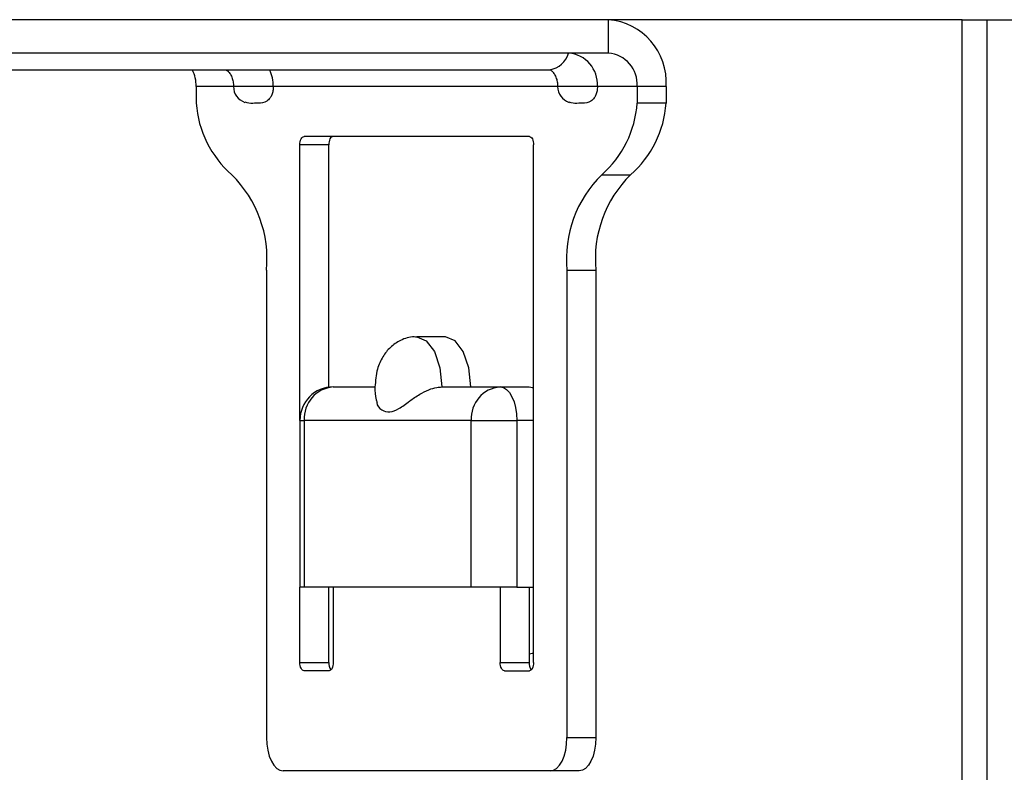
# Model space of a CAD drawing. Units: millimetres. Extents: x -7 to 589, y -8 to 415.
# Drawn here: x 156 to 162, y 115 to 119 of the extents above; entities that cross this region are included whole.
import ezdxf

# ---------------------------------------------------------------- set-up
doc = ezdxf.new("R2010")
doc.units = ezdxf.units.MM

msp = doc.modelspace()

# ---------------------------------------------------------------- linework, layer by layer
at = {"color": 7, "linetype": 'Continuous', "lineweight": 25}
for p, q in [((159.6035, 119.4726), (153.0217, 119.4726)), ((161.724, 119.4726), (159.6035, 119.4726)), ((159.6035, 119.4726), (159.6035, 119.2726)), ((161.724, 109.4726), (161.724, 119.4726)), ((161.724, 119.4726), (161.8704, 119.4726)), ((161.8704, 119.4726), (161.8704, 109.4726)), ((161.8704, 119.4726), (162.2931, 119.4726)), ((159.6035, 119.2726), (153.0217, 119.2726)), ((152.3253, 119.1726), (159.2535, 119.1726)), ((157.1353, 119.0726), (157.1353, 118.9726)), ((157.3585, 119.0726), (157.1353, 119.0726)), ((157.5971, 119.0726), (157.3585, 119.0726)), ((159.2999, 119.0726), (157.5971, 119.0726)), ((159.5385, 119.0726), (159.2999, 119.0726)), ((159.7767, 119.0726), (159.5385, 119.0726)), ((159.9499, 119.0726), (159.7767, 119.0726)), ((159.7767, 119.0726), (159.7767, 118.9726)), ((159.9499, 119.0726), (159.9499, 118.9726)), ((159.9499, 118.9726), (159.7767, 118.9726)), ((157.756, 117.0726), (157.756, 118.7226)), ((157.9292, 118.7226), (157.756, 118.7226)), ((159.131, 118.7726), (157.781, 118.7726)), ((157.9292, 117.2708), (157.9292, 118.7226)), ((159.156, 115.6226), (159.156, 118.7226)), ((159.5639, 118.5437), (159.7371, 118.5437)), ((157.556, 117.9726), (157.556, 115.1726)), ((159.356, 117.9726), (159.356, 115.1726)), ((159.356, 117.9726), (159.5292, 117.9726)), ((159.5292, 117.9726), (159.5292, 115.1726)), ((158.6292, 117.5726), (158.456, 117.5726)), ((157.956, 117.2726), (158.206, 117.2726)), ((158.606, 117.2726), (158.956, 117.2726)), ((158.956, 117.2726), (159.1292, 117.2726)), ((157.756, 117.0726), (157.756, 116.0726)), ((157.756, 117.0726), (157.7828, 117.0726)), ((158.7828, 117.0726), (157.7828, 117.0726)), ((157.7828, 117.0726), (157.7828, 116.0726)), ((158.7828, 117.0726), (159.056, 117.0726)), ((158.7828, 116.0726), (158.7828, 117.0726)), ((159.056, 117.0726), (159.056, 116.0726)), ((159.156, 117.0726), (159.056, 117.0726)), ((157.7828, 116.0726), (157.756, 116.0726)), ((157.756, 115.6226), (157.756, 116.0726)), ((158.7828, 116.0726), (157.7828, 116.0726)), ((157.9292, 115.6226), (157.9292, 116.0726)), ((157.956, 116.0726), (157.956, 115.6226)), ((159.056, 116.0726), (158.7828, 116.0726)), ((158.956, 116.0726), (158.956, 115.6226)), ((159.056, 116.0726), (159.156, 116.0726)), ((159.1292, 116.0726), (159.1292, 115.6226)), ((157.756, 115.6226), (157.9292, 115.6226)), ((158.956, 115.6226), (159.1292, 115.6226)), ((157.931, 115.5726), (157.781, 115.5726)), ((158.981, 115.5726), (159.131, 115.5726)), ((159.356, 115.1726), (159.5292, 115.1726)), ((159.256, 114.9726), (157.656, 114.9726)), ((159.4292, 114.9726), (159.256, 114.9726))]:
    msp.add_line(p, q, dxfattribs=at)
at = {"color": 7, "linetype": 'Continuous', "lineweight": 25, "flags": 128}
for points in [[(157.756, 118.7226), (157.7564, 118.7324), (157.7579, 118.7418), (157.7602, 118.7504), (157.7633, 118.758), (157.7671, 118.7642), (157.7714, 118.7688), (157.7761, 118.7717), (157.781, 118.7726)], [(157.9542, 118.7726), (157.9493, 118.7717), (157.9446, 118.7688), (157.9403, 118.7642), (157.9365, 118.758), (157.9334, 118.7504), (157.9311, 118.7418), (157.9297, 118.7324), (157.9292, 118.7226)], [(159.131, 118.7726), (159.1358, 118.7717), (159.1405, 118.7688), (159.1449, 118.7642), (159.1486, 118.758), (159.1518, 118.7504), (159.1541, 118.7418), (159.1555, 118.7324), (159.156, 118.7226)], [(158.4558, 117.5726), (158.456, 117.5726), (158.5134, 117.5498), (158.562, 117.4848), (158.5945, 117.3874), (158.606, 117.2726)], [(158.7792, 117.2726), (158.7678, 117.3874), (158.7352, 117.4848), (158.6866, 117.5498), (158.6292, 117.5726)], [(158.956, 117.2726), (158.9755, 117.2688), (158.9942, 117.2574), (159.0115, 117.2389), (159.0267, 117.2141), (159.0391, 117.1838), (159.0484, 117.1492), (159.054, 117.1117), (159.056, 117.0726)], [(159.1292, 117.2726), (159.1487, 117.2688), (159.156, 117.2653)], [(159.156, 115.68), (159.1487, 115.6765), (159.1292, 115.6726)], [(157.781, 115.5726), (157.7761, 115.5736), (157.7714, 115.5765), (157.7671, 115.5811), (157.7633, 115.5873), (157.7602, 115.5949), (157.7579, 115.6035), (157.7564, 115.6129), (157.756, 115.6226)], [(157.956, 115.6226), (157.9555, 115.6129), (157.9541, 115.6035), (157.9518, 115.5949), (157.9486, 115.5873), (157.9449, 115.5811), (157.9405, 115.5765), (157.9358, 115.5736), (157.931, 115.5726)], [(158.981, 115.5726), (158.9761, 115.5736), (158.9714, 115.5765), (158.9671, 115.5811), (158.9633, 115.5873), (158.9602, 115.5949), (158.9579, 115.6035), (158.9564, 115.6129), (158.956, 115.6226)], [(159.156, 115.6226), (159.1555, 115.6129), (159.1541, 115.6035), (159.1518, 115.5949), (159.1486, 115.5873), (159.1449, 115.5811), (159.1405, 115.5765), (159.1358, 115.5736), (159.131, 115.5726)], [(157.556, 115.1726), (157.5579, 115.1336), (157.5636, 115.0961), (157.5728, 115.0615), (157.5853, 115.0312), (157.6004, 115.0064), (157.6177, 114.9879), (157.6365, 114.9765), (157.656, 114.9726)], [(159.256, 114.9726), (159.2755, 114.9765), (159.2942, 114.9879), (159.3115, 115.0064), (159.3267, 115.0312), (159.3391, 115.0615), (159.3484, 115.0961), (159.354, 115.1336), (159.356, 115.1726)], [(159.5292, 115.1726), (159.5273, 115.1336), (159.5216, 115.0961), (159.5123, 115.0615), (159.4999, 115.0312), (159.4847, 115.0064), (159.4674, 114.9879), (159.4487, 114.9765), (159.4292, 114.9726)]]:
    msp.add_lwpolyline(points, dxfattribs=at)
at = {"color": 7, "linetype": 'Continuous', "lineweight": 25}
for centre, radius, start, end in [((159.5746, 119.0976), 0.3761, 356.18874, 85.59805), ((159.23, 119.3114), 0.1408, 279.61601, 344.00462), ((159.3508, 119.0851), 0.1881, 356.18874, 85.59805), ((159.589, 119.0851), 0.1881, 356.18874, 85.59805), ((156.9116, 119.0734), 0.2237, 359.79979, 26.32884), ((157.3734, 119.0734), 0.2237, 359.79979, 26.32884), ((157.4585, 119.0726), 0.1, 180, 251.8492), ((159.3999, 119.0726), 0.1, 180, 251.8492), ((157.7625, 119.0165), 0.6287, 184.00051, 228.76374), ((159.1495, 119.0165), 0.6287, 311.23626, 355.99949), ((159.3227, 119.0165), 0.6287, 311.23626, 355.99949), ((156.854, 118.0404), 0.7053, 354.48662, 45.5312), ((160.058, 118.0404), 0.7053, 134.4688, 185.51338), ((160.2312, 118.0404), 0.7053, 134.4688, 185.51338), ((157.956, 117.0726), 0.2, 90, 180), ((157.9704, 117.0851), 0.1881, 94.40195, 183.81126), ((158.9704, 117.0851), 0.1881, 94.40195, 183.81126), ((157.9945, 115.6182), 0.0655, 176.14908, 217.51251), ((159.1945, 115.6182), 0.0655, 176.14916, 217.51199)]:
    msp.add_arc(centre, radius, start, end, dxfattribs=at)
for points, knots in [([(157.3121, 119.1726), (157.312, 119.1726), (157.312, 119.1726), (157.3181, 119.1716), (157.3353, 119.1545), (157.3485, 119.1301), (157.357, 119.1019), (157.358, 119.082), (157.3585, 119.0726)], [0, 0, 0, 0, 0.156785, 0.455541, 0.632497, 0.770192, 0.892262, 1, 1, 1, 1]), ([(159.2535, 119.1726), (159.2535, 119.1726), (159.2534, 119.1726), (159.2595, 119.1716), (159.2768, 119.1545), (159.29, 119.1301), (159.2984, 119.1019), (159.2994, 119.082), (159.2999, 119.0726)], [0, 0, 0, 0, 0.156785, 0.455541, 0.632497, 0.770192, 0.892262, 1, 1, 1, 1]), ([(157.5971, 119.0726), (157.5966, 119.0637), (157.5956, 119.0457), (157.5884, 119.0218), (157.5761, 118.9989), (157.5491, 118.9747), (157.5168, 118.9726), (157.4927, 118.9726), (157.4853, 118.9726)], [0, 0, 0, 0, 0.098574, 0.196876, 0.300617, 0.466016, 0.835459, 1, 1, 1, 1]), ([(159.5385, 119.0726), (159.538, 119.0637), (159.537, 119.0457), (159.5298, 119.0218), (159.5175, 118.9989), (159.4905, 118.9747), (159.4583, 118.9726), (159.4341, 118.9726), (159.4267, 118.9726)], [0, 0, 0, 0, 0.098574, 0.196876, 0.300617, 0.466016, 0.835459, 1, 1, 1, 1]), ([(157.4853, 118.9726), (157.4699, 118.9711), (157.4504, 118.9692), (157.4316, 118.9778), (157.4277, 118.9795)], [0, 0, 0, 0, 0.791623, 1, 1, 1, 1]), ([(159.4267, 118.9726), (159.4113, 118.9711), (159.3918, 118.9692), (159.373, 118.9778), (159.3691, 118.9795)], [0, 0, 0, 0, 0.791623, 1, 1, 1, 1]), ([(158.4558, 117.5703), (158.4507, 117.5711), (158.4178, 117.5757), (158.3603, 117.5549), (158.2963, 117.5129), (158.249, 117.4529), (158.2137, 117.3732), (158.2087, 117.3089), (158.206, 117.2726)], [0, 0, 0, 0, 0.035663, 0.228477, 0.398399, 0.566434, 0.755671, 1, 1, 1, 1]), ([(158.206, 117.2726), (158.2058, 117.2464), (158.2057, 117.2145), (158.217, 117.1864), (158.219, 117.1814)], [0, 0, 0, 0, 0.824011, 1, 1, 1, 1]), ([(158.2174, 117.1807), (158.2174, 117.1801), (158.2166, 117.1613), (158.2459, 117.1313), (158.2928, 117.1167), (158.3488, 117.1393), (158.4064, 117.1834), (158.4681, 117.2271), (158.5246, 117.2563), (158.5709, 117.2707), (158.5961, 117.2721), (158.606, 117.2726)], [0, 0, 0, 0, 0.005088, 0.16952, 0.334948, 0.491896, 0.651575, 0.772592, 0.867225, 0.947654, 1, 1, 1, 1])]:
    msp.add_open_spline(points, degree=3, knots=knots, dxfattribs=at)

doc.saveas('drawing.dxf')
